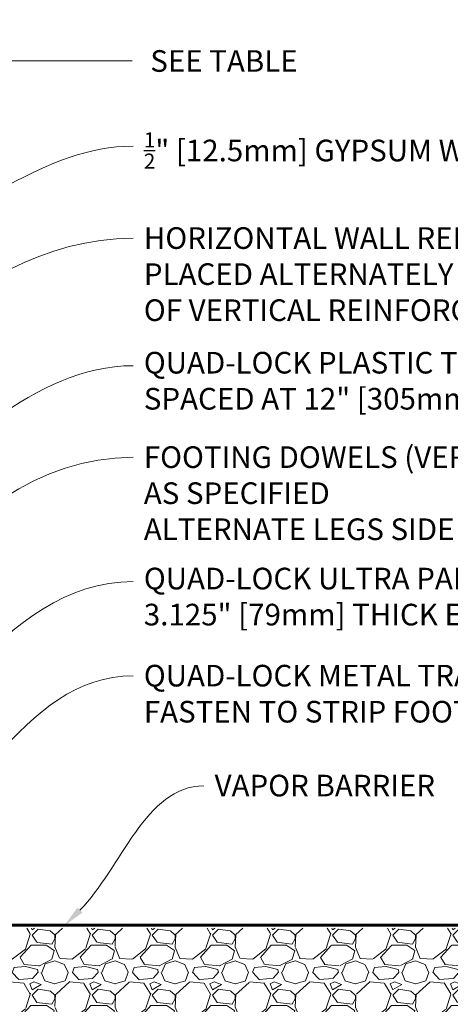
# Model space of a CAD drawing. Units: inches. Extents: x -132 to 3003, y 338 to 445.
# Drawn here: x 1394 to 1408, y 366 to 399 of the extents above; entities that cross this region are included whole.
import ezdxf
from ezdxf import colors
from ezdxf.entities.mleader import LeaderData, LeaderLine
from ezdxf.math import Vec2, Vec3

# ---------------------------------------------------------------- set-up
doc = ezdxf.new("R2010")
doc.units = ezdxf.units.IN
doc.header["$MEASUREMENT"] = 0
doc.linetypes.add('DASHED', pattern=[0.75, 0.5, -0.25])
doc.styles.get("Standard").update_dxf_attribs({"font": 'arial.ttf'})
doc.dimstyles.new('Quad-Lock Details', dxfattribs={"dimscale": 4, "dimtxt": 0.18, "dimasz": 0.18, "dimexe": 0.18, "dimexo": 0.0625, "dimgap": 0.09, "dimtad": 0, "dimdec": 4, "dimzin": 3, "dimdsep": 46, "dimlunit": 4, "dimtxsty": 'Standard', "dimcen": 0.09, "dimclrt": 7, "dimadec": 0, "dimazin": 0, "dimtfac": 0.77, "dimtdec": 4, "dimtofl": 0, "dimtmove": 0, "dimatfit": 3, "dimfxl": 1, "dimtolj": 1, "dimtzin": 0, "dimarcsym": 0})

# ---------------------------------------------------------------- blocks, each defined once
blk = doc.blocks.new('*D69')
at = {"color": 0, "lineweight": -2, "transparency": 16777216}
for p, q in [((1385.81006160763, 398.5402587604101), (1385.81006160763, 396.6958563512039)), ((1377.81006160763, 397.665856351204), (1377.81006160763, 398.135856351204)), ((1378.53006160763, 397.415856351204), (1385.09006160763, 397.415856351204)), ((1385.81006160763, 397.415856351204), (1397.896419776515, 397.415856351204))]:
    blk.add_line(p, q, dxfattribs=at)
at = {"color": 0, "lineweight": 0, "transparency": 16777216}
for points in [[(1378.53006160763, 397.535856351204), (1378.53006160763, 397.295856351204), (1377.81006160763, 397.415856351204)], [(1385.09006160763, 397.535856351204), (1385.09006160763, 397.295856351204), (1385.81006160763, 397.415856351204)]]:
    blk.add_solid(points, dxfattribs=at)
at = {"layer": 'Defpoints', "color": 0, "lineweight": 0, "transparency": 16777216}
for p in [(1385.81006160763, 398.7902587604101), (1377.81006160763, 397.415856351204), (1377.81006160763, 397.415856351204)]:
    blk.add_point(p, dxfattribs=at)
at = {"color": 7, "lineweight": 0, "transparency": 16777216, "insert": (1400.946105997525, 397.415856351204), "char_height": 0.72, "attachment_point": 5}
blk.add_mtext('\\A1;SEE TABLE', dxfattribs=at)
blk = doc.blocks.new('_DotBlank')
at = {"color": 0, "linetype": 'ByBlock', "lineweight": -2}
blk.add_line((-0.5, 0), (-1, 0), dxfattribs=at)
blk.add_circle((0, 0), 0.5, dxfattribs=at)
blk = doc.blocks.new('QLU-114')
at = {"lineweight": 0}
h = blk.add_hatch(dxfattribs=at)
h.set_pattern_fill('GRAVEL', color=253, scale=2)
h.set_pattern_definition([(228.012787504, (-1457.252852803201, -286.926831885108), (-16.00000000000012, -18.00000000000001), [0.269072, -26.6381760941474]), (184.969740728, (-1457.432852803201, -287.1268318851079), (23.99999999999995, 2.00000000000007), [0.461736, -45.71184952245999]), (132.510447078, (-1457.892852803201, -287.166831885108), (20.00000000000023, -21.99999999999973), [0.325576, -32.2320651921994]), (267.273689006, (-1458.672852803201, -287.666831885108), (2.000000000000048, 40.00000000000004), [0.4204759999999997, -41.62711608325796]), (292.833654178, (-1458.692852803201, -288.0868318851079), (-9.999999999999977, 24.00000000000006), [0.4123099999999997, -40.81874625617656]), (357.273689006, (-1458.532852803201, -288.466831885108), (-40.00000000000004, 2.000000000000051), [0.4204759999999997, -41.62711608325796]), (37.6942404667, (-1458.112852803201, -288.486831885108), (-26, -19.99999999999995), [0.5560579999999999, -55.049697097832]), (72.2553283749, (-1457.672852803201, -288.146831885108), (14.00000000000006, 44.00000000000001), [0.5249759999999993, -51.97264299362675]), (121.429565615, (-1457.512852803201, -287.646831885108), (-16.00000000000004, 25.99999999999998), [0.4219, -41.768146219458]), (175.236358309, (-1457.732852803201, -287.286831885108), (21.99999999999997, -2.000000000000076), [0.481664, -23.6015251575846]), (222.397437798, (-1458.212852803201, -287.246831885108), (-23.99999999999993, -21.99999999999994), [0.622896, -61.6667500095898]), (138.814074834, (-1456.692852803201, -287.6868318851079), (-14.00000000000007, 12), [0.2126019999999998, -21.04768962546938]), (171.46923439, (-1456.852852803201, -287.546831885108), (26, -3.99999999999999), [0.404474, -40.043022832314]), (225, (-1457.252852803201, -287.486831885108), (-2.220446049250313e-16, -1.999999999999866), [0.282842, -2.5455851247462]), (203.198590514, (-1457.392852803201, -287.246831885108), (9.999999999999979, 3.999999999999951), [0.152316, -15.0792302117278]), (291.801409486, (-1457.532852803201, -287.306831885108), (-1.999999999999368, 6.000000000000205), [0.215406, -10.554923614269]), (30.96375653209999, (-1457.452852803201, -287.5068318851079), (6.000000000000106, 3.999999999999959), [0.3498579999999999, -11.3120457896906]), (161.565051177, (-1457.152852803201, -287.3268318851079), (4.000000000000023, -1.999999999999953), [0.2529819999999997, -6.071573320336794]), (16.389540334, (-1458.692852803201, -287.306831885108), (19.99999999999993, 6.000000000000088), [0.3544, -35.0856902933388]), (70.3461759419, (-1458.352852803201, -287.2068318851079), (-8.00000000000244, -22.00000000000679), [0.297322, -29.434815494638]), (293.198590514, (-1457.152852803201, -286.926831885108), (-3.999999999999941, 9.999999999999982), [0.30463, -14.9269162117278]), (343.610459666, (-1457.032852803201, -287.2068318851079), (-19.99999999999993, 6.000000000000087), [0.3543999999999997, -35.08569029333795]), (339.44395478, (-1458.692852803201, -288.546831885108), (-10.00000000000007, 4.000000000000049), [0.3417599999999997, -16.74624749063498]), (294.775140569, (-1458.372852803201, -288.666831885108), (-10.00000000000001, 22), [0.286356, -28.349286126552]), (66.8014094864, (-1457.132852803201, -288.926831885108), (3.999999999999962, 9.99999999999994), [0.30463, -14.9269162117278]), (17.3540246363, (-1457.012852803201, -288.646831885108), (-25.99999999999995, -7.999999999999925), [0.335262, -33.19084722848]), (69.44395478040002, (-1458.112852803201, -288.926831885108), (-4.000000000000014, -9.99999999999991), [0.1708799999999998, -16.91712749063498]), (101.309932474, (-1457.252852803201, -288.926831885108), (-1.999999999999928, 8.000000000000025), [0.10198, -10.0960590271856]), (165.963756532, (-1457.272852803201, -288.8268318851079), (5.999999999999917, -2.000000000000003), [0.41231, -7.8339012512354]), (186.009005957, (-1457.672852803201, -288.726831885108), (20.00000000000009, 1.999999999999966), [0.3821, -37.8278463490856]), (303.690067526, (-1457.452852803201, -287.6868318851079), (-1.999999999999974, 3.999999999999972), [0.2884439999999996, -6.922658550927995]), (353.157226587, (-1457.292852803201, -287.926831885108), (34.00000000000003, -4.000000000000106), [0.503588, -49.8551252480566]), (60.9453959009, (-1456.792852803201, -287.986831885108), (-7.999999999999951, -13.99999999999995), [0.205912, -20.385348281974]), (90, (-1456.692852803201, -287.806831885108), (-2, 2), [0.12, -1.88]), (120.256437164, (-1457.712852803201, -288.666831885108), (8.000000000000018, -14.00000000000002), [0.277848, -27.5070399788996]), (48.01278750420001, (-1457.852852803201, -288.426831885108), (16, 17.99999999999995), [0.538144, -26.3691040941474]), (0, (-1457.492852803201, -288.026831885108), (2, 2), [0.52, -1.48]), (325.3048464690001, (-1456.972852803201, -288.026831885108), (20.00000000000028, -13.99999999999965), [0.3162279999999997, -31.30654860168398]), (254.054604099, (-1456.712852803201, -288.2068318851079), (-2.000000000000075, -8.000000000000009), [0.291204, -14.269015778561]), (207.645975364, (-1456.792852803201, -288.486831885108), (-37.9999999999999, -20.0000000000001), [0.47413, -46.93894836451879]), (175.42607874, (-1457.212852803201, -288.7068318851079), (-25.99999999999991, 2.000000000000003), [0.501598, -49.6581468159378])])
h.paths.add_polyline_path([(23.20140591446716, -26.62195012327288), (23.20140591446716, -22.30082066467048), (4.644205695223036, -22.30082066467048), (4.644205695223036, -31.30082066467048), (6.357700723374137, -31.25884088728708), (7.69695462814957, -29.9989741032964), (9.493129839423773, -29.60526521357633), (11.29715385197846, -27.81971038587017), (14.21030115834196, -26.57630011125229), (19.86016995663135, -26.94853266029213), (22.84431134053989, -26.58950246162158)])
at = {"color": 1, "linetype": 'DASHED', "lineweight": 0, "const_width": 0.1}
blk.add_lwpolyline([(0.2692056952228086, -22.20631936719974), (23.20140591446739, -22.20631936719974)], dxfattribs=at)
at = {"lineweight": 0}
dim = blk.add_linear_dim(base=(-11.35579430477696, 6.557749301402055), p1=(-3.355794304776964, 7.932151710608196), p2=(-11.35579430477696, 6.557749301402055), text='SEE TABLE', dimstyle='Quad-Lock Details', dxfattribs=at)
dim.commit()
dim.dimension.update_dxf_attribs({"geometry": '*D69', "text_midpoint": (11.78025008511781, 6.557749301402055), "dimtype": 128, "insert": (-1389.165855912407, -390.8581070498019)})
ml = blk.add_multileader_mtext('Standard', dxfattribs=at)
ml.set_content('\\A1;{\\H0.7x;\\S1/2;}" [12.5mm] GYPSUM WALLBOARD', color=7)
ml.set_leader_properties(color=256)
ml.build(insert=Vec2(0, 0))
ml.multileader.update_dxf_attribs({"leader_type": 2, "text_right_attachment_type": 3, "dogleg_length": 0.36, "arrow_head_size": 0.72, "scale": 4})
ctx = ml.context
ctx.base_point, ctx.scale, ctx.char_height, ctx.arrow_head_size, ctx.landing_gap_size, ctx.plane_origin = Vec3(8.753473142804241, 3.723280672922556), 4, 0.72, 0.72, 0.36, Vec3(-8.21494091965019, -0.4704826582842543)
ctx.right_attachment = 3
notes = []
notes.append((ctx, [(1, (1, 1, 0), (7.313473142804241, 3.723280672922556), (1, 0), 1.44, [(0, [(2.273736754432321e-13, 0)], 0, [])])]))
ctx.mtext.insert, ctx.mtext.width, ctx.mtext.flow_direction = Vec3(9.113473142804196, 4.183226102663355), 46.87644374031932, 5
ml = blk.add_multileader_mtext('Standard', dxfattribs=at)
ml.set_content('HORIZONTAL WALL REINFORCEMENT\\PPLACED ALTERNATELY LEFT AND RIGHT \\POF VERTICAL REINFORCEMENT ', color=7)
ml.set_leader_properties(color=256)
ml.set_arrow_properties(name='DOTBLANK')
ml.build(insert=Vec2(0, 0))
ml.multileader.update_dxf_attribs({"leader_type": 2, "text_right_attachment_type": 3, "dogleg_length": 0.36, "arrow_head_size": 1.48, "scale": 4})
ctx = ml.context
ctx.base_point, ctx.scale, ctx.char_height, ctx.arrow_head_size, ctx.landing_gap_size, ctx.plane_origin = Vec3(8.753473142804241, 0.6589570218961853), 4, 0.72, 1.48, 0.36, Vec3(-8.21494091965019, -3.534806309310625)
ctx.right_attachment = 3
notes.append((ctx, [(1, (1, 1, 0), (7.313473142804241, 0.6589570218961853), (1, 0), 1.44, [(0, [(-7.355794304776964, -9.667070852170468)], 0, [])])]))
ctx.mtext.insert, ctx.mtext.width, ctx.mtext.flow_direction = Vec3(9.113473142804196, 1.025096176057161), 46.87644374031932, 5
ml = blk.add_multileader_mtext('Standard', dxfattribs=at)
ml.set_content('QUAD-LOCK PLASTIC TIE \\PSPACED AT 12" [305mm] O/C VER & HOR', color=7)
ml.set_leader_properties(color=256)
ml.build(insert=Vec2(0, 0))
ml.multileader.update_dxf_attribs({"leader_type": 2, "text_right_attachment_type": 3, "dogleg_length": 0.36, "arrow_head_size": 0.72, "scale": 4})
ctx = ml.context
ctx.base_point, ctx.scale, ctx.char_height, ctx.arrow_head_size, ctx.landing_gap_size, ctx.plane_origin = Vec3(8.753473142804241, -3.583254907819537), 4, 0.72, 0.72, 0.36, Vec3(-4.205370454762033, -3.301472218198683)
ctx.right_attachment = 3
notes.append((ctx, [(0, (1, 1, 0), (7.313473142804241, -3.583254907819537), (1, 0), 1.44, [(0, [(-0.730817054821955, -8.548593415324376)], 0, [])])]))
ctx.mtext.insert, ctx.mtext.width, ctx.mtext.flow_direction = Vec3(9.113473142804196, -3.123309478078738), 50.3338185459293, 5
ml = blk.add_multileader_mtext('Standard', dxfattribs=at)
ml.set_content('FOOTING DOWELS (VERTICAL REINFORCEMENT) \\PAS SPECIFIED\\PALTERNATE LEGS SIDE TO SIDE', color=7)
ml.set_leader_properties(color=256)
ml.build(insert=Vec2(0, 0))
ml.multileader.update_dxf_attribs({"leader_type": 2, "text_right_attachment_type": 3, "dogleg_length": 0.36, "arrow_head_size": 0.72, "scale": 4})
ctx = ml.context
ctx.base_point, ctx.scale, ctx.char_height, ctx.arrow_head_size, ctx.landing_gap_size, ctx.plane_origin = Vec3(8.753473142804241, -6.631744036309556), 4, 0.72, 0.72, 0.36, Vec3(-8.21494091965019, -10.82550736751637)
ctx.right_attachment = 3
notes.append((ctx, [(1, (1, 1, 0), (7.313473142804241, -6.631744036309556), (1, 0), 1.44, [(0, [(-6.414385855405499, -19.42198230355325)], 0, [])])]))
ctx.mtext.insert, ctx.mtext.width, ctx.mtext.flow_direction = Vec3(9.113473142804196, -6.26560488214858), 46.87644374031932, 5
ml = blk.add_multileader_mtext('Standard', dxfattribs=at)
ml.set_content('QUAD-LOCK ULTRA PANEL \\P3.125" [79mm] THICK EPS', color=7)
ml.set_leader_properties(color=256)
ml.build(insert=Vec2(0, 0))
ml.multileader.update_dxf_attribs({"leader_type": 2, "text_right_attachment_type": 3, "dogleg_length": 0.36, "arrow_head_size": 0.72, "scale": 4})
ctx = ml.context
ctx.base_point, ctx.scale, ctx.char_height, ctx.arrow_head_size, ctx.landing_gap_size, ctx.plane_origin = Vec3(8.753473142804241, -10.7662671180974), 4, 0.72, 0.72, 0.36, Vec3(-1.762339736920467, -15.35428270567706)
ctx.right_attachment = 3
notes.append((ctx, [(0, (1, 1, 0), (7.313473142804241, -10.7662671180974), (1, 0), 1.44, [(0, [(-2.145119728673535, -19.50108224860196)], 0, [])])]))
ctx.mtext.insert, ctx.mtext.width, ctx.mtext.flow_direction = Vec3(9.113473142804196, -10.3063216883566), 50.3338185459293, 5
ml = blk.add_multileader_mtext('Standard', dxfattribs=at)
ml.set_content('QUAD-LOCK METAL TRACK\\PFASTEN TO STRIP FOOTING', color=7)
ml.set_leader_properties(color=256)
ml.build(insert=Vec2(0, 0))
ml.multileader.update_dxf_attribs({"leader_type": 2, "text_right_attachment_type": 3, "dogleg_length": 0.36, "arrow_head_size": 0.72, "scale": 4})
ctx = ml.context
ctx.base_point, ctx.scale, ctx.char_height, ctx.arrow_head_size, ctx.landing_gap_size, ctx.plane_origin = Vec3(8.753473142804241, -13.90410238020877), 4, 0.72, 0.72, 0.36, Vec3(-14.62544000751063, -28.95297887739758)
ctx.right_attachment = 3
notes.append((ctx, [(0, (1, 1, 0), (7.313473142804241, -13.90410238020877), (1, 0), 1.44, [(0, [(-0.2307943047769641, -21.54351485007197)], 0, [])])]))
ctx.mtext.insert, ctx.mtext.flow_direction = Vec3(9.113473142804196, -13.53796322604779), 5
ml = blk.add_multileader_mtext('Standard', dxfattribs=at)
ml.set_content('VAPOR BARRIER', color=7)
ml.set_leader_properties(color=256)
ml.build(insert=Vec2(0, 0))
ml.multileader.update_dxf_attribs({"leader_type": 2, "text_right_attachment_type": 3, "dogleg_length": 0.36, "arrow_head_size": 0.72, "scale": 4})
ctx = ml.context
ctx.base_point, ctx.scale, ctx.char_height, ctx.arrow_head_size, ctx.landing_gap_size, ctx.plane_origin = Vec3(11.10850695074549, -17.5626732817318), 4, 0.72, 0.72, 0.36, Vec3(23.50928488805744, -35.95250110209327)
ctx.right_attachment = 3
notes.append((ctx, [(0, (1, 1, 0), (9.668506950745495, -17.5626732817318), (1, 0), 1.44, [(0, [(6.4758954420397, -22.21185546470315)], 0, [])])]))
ctx.mtext.insert, ctx.mtext.flow_direction = Vec3(11.46850695074545, -17.19653412757083), 5
for ctx, leaders in notes:
    for number, flags, end, landing, length, lines in leaders:
        leader = LeaderData()
        leader.index, (leader.has_last_leader_line, leader.has_dogleg_vector, leader.attachment_direction) = number, flags
        leader.last_leader_point, leader.dogleg_vector, leader.dogleg_length = Vec3(end), Vec3(landing), length
        for number, points, colour, breaks in lines:
            line = LeaderLine()
            line.index, line.vertices, line.color, line.breaks = number, Vec3.list(points), colors.encode_raw_color(colour), breaks
            leader.lines.append(line)
        ctx.leaders.append(leader)
blk = doc.blocks.new('QLU-115')
at = {"lineweight": 0}
ml = blk.add_multileader_mtext('Standard', dxfattribs=at)
ml.set_content('WATER PROOFING AS SPECIFIED\\P(QUAD-LOCK PEEL&STICK OR EQ.)', color=7)
ml.set_leader_properties(color=256)
ml.build(insert=Vec2(0, 0))
ml.multileader.update_dxf_attribs({"leader_type": 2, "text_right_attachment_type": 3, "dogleg_length": 0.36, "arrow_head_size": 0.72, "scale": 4})
ctx = ml.context
ctx.base_point, ctx.scale, ctx.char_height, ctx.arrow_head_size, ctx.landing_gap_size, ctx.plane_origin = Vec3(-53.14798717332458, -16.88638101665149), 4, 0.72, 0.72, 0.36, Vec3(-24.0873139184414, -26.31397898637806)
ctx.right_attachment, ctx.text_align_type = 3, 2
notes = []
notes.append((ctx, [(0, (1, 1, 0), (-34.15049740524819, -18.11191989796117), (-1, 0), 1.44, [(0, [(-18.55000000000018, -28.90116929193073)], 0, [])])]))
ctx.mtext.insert, ctx.mtext.width, ctx.mtext.defined_height, ctx.mtext.alignment, ctx.mtext.flow_direction = Vec3(-35.95049740524837, -16.42054199891618), 17.80363072027507, 4.597722776924382, 3, 5
for ctx, leaders in notes:
    for number, flags, end, landing, length, lines in leaders:
        leader = LeaderData()
        leader.index, (leader.has_last_leader_line, leader.has_dogleg_vector, leader.attachment_direction) = number, flags
        leader.last_leader_point, leader.dogleg_vector, leader.dogleg_length = Vec3(end), Vec3(landing), length
        for number, points, colour, breaks in lines:
            line = LeaderLine()
            line.index, line.vertices, line.color, line.breaks = number, Vec3.list(points), colors.encode_raw_color(colour), breaks
            leader.lines.append(line)
        ctx.leaders.append(leader)

msp = doc.modelspace()

# ---------------------------------------------------------------- block references
at = {"color": 0, "lineweight": 0}
for name, p in [('QLU-114', (1389.165855912407, 390.8581070498019)), ('QLU-115', (1488.31006160763, 395.5070905746245))]:
    msp.add_blockref(name, p, dxfattribs=at)

doc.saveas('drawing.dxf')
